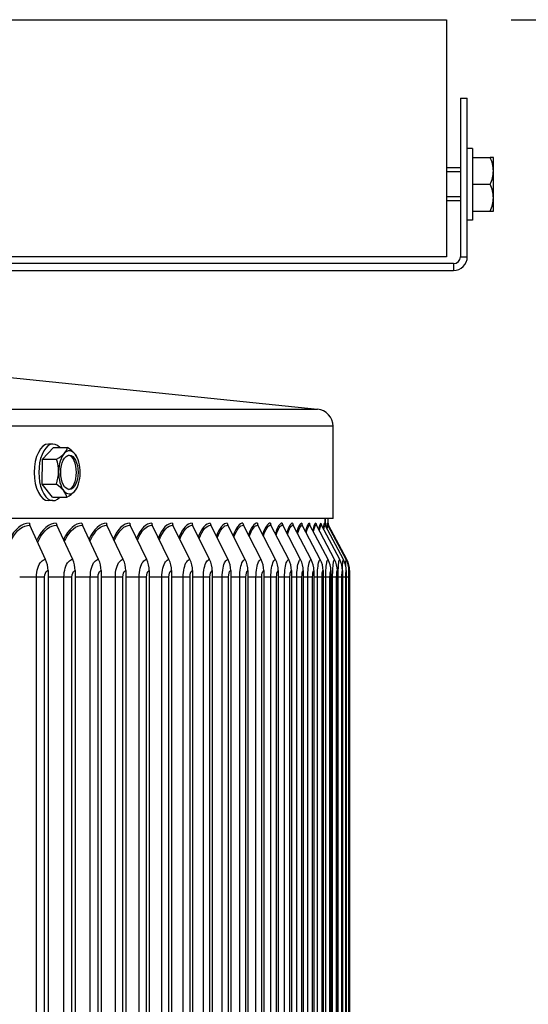
# Model space of a CAD drawing. Units: inches. Extents: x 2 to 86, y 1 to 67.
# Drawn here: x 74.7 to 77.6, y 53.3 to 59 of the extents above; entities that cross this region are included whole.
import ezdxf

# ---------------------------------------------------------------- set-up
doc = ezdxf.new("R2010")
doc.units = ezdxf.units.IN
doc.header["$LTSCALE"] = 4
doc.header["$MEASUREMENT"] = 0
doc.linetypes.add('DASHED', pattern=[0.2067, 0.1654, -0.0413])
for name, color, linetype in [('DIMENSIONS', 5, 'Continuous'), ('Hidden Narrow (ANSI)', 7, 'DASHED'), ('Visible (ANSI)', 7, 'Continuous'), ('Visible Narrow (ANSI)', 7, 'Continuous')]:
    doc.layers.add(name, color=color, linetype=linetype)
doc.styles.add('Arial', font='arial.ttf')
doc.dimstyles.new('Dimensions', dxfattribs={"dimtxt": 0.15625, "dimasz": 0.125, "dimexe": 0.0625, "dimexo": 0.125, "dimgap": 0.09, "dimtad": 0, "dimtih": 1, "dimtoh": 1, "dimzin": 0, "dimdsep": 46, "dimlunit": 5, "dimtxsty": 'Arial', "dimcen": 0, "dimadec": 0, "dimazin": 0, "dimtfac": 1, "dimtofl": 0, "dimtmove": 0, "dimatfit": 3, "dimfxl": 1, "dimfrac": 2, "dimtolj": 1, "dimtzin": 0, "dimarcsym": 0})

# ---------------------------------------------------------------- blocks, each defined once
blk = doc.blocks.new('*D12')
at = {"layer": 'Defpoints', "color": 0, "transparency": 16777216}
for p in [(77.1572, 58.9865), (79.8742, 58.9865), (76.0009, 42.4193)]:
    blk.add_point(p, dxfattribs=at)
at = {"layer": 'DIMENSIONS', "color": 0, "lineweight": -2, "transparency": 16777216}
for p, q in [((77.5322, 58.9865), (80.0617, 58.9865)), ((79.8742, 58.6115), (79.8742, 52.0007)), ((79.8742, 42.7943), (79.8742, 49.4051)), ((76.3759, 42.4193), (80.0617, 42.4193))]:
    blk.add_line(p, q, dxfattribs=at)
at = {"layer": 'DIMENSIONS', "color": 0, "transparency": 16777216}
for points in [[(79.8117, 58.6115), (79.9367, 58.6115), (79.8742, 58.9865)], [(79.8117, 42.7943), (79.9367, 42.7943), (79.8742, 42.4193)]]:
    blk.add_solid(points, dxfattribs=at)
at = {"layer": 'DIMENSIONS', "color": 0, "transparency": 16777216, "insert": (79.8742, 50.7029), "char_height": 0.46875, "attachment_point": 5, "style": 'Arial'}
blk.add_mtext('\\A1;Overall\\PHeight \\P16 1/2"', dxfattribs=at)

msp = doc.modelspace()

# ---------------------------------------------------------------- linework, layer by layer
at = {"layer": 'Hidden Narrow (ANSI)', "ltscale": 0.037994}
for p, q in [((77.23716, 58.10348), (77.15716, 58.10348)), ((77.15716, 57.96048), (77.23716, 57.96048))]:
    msp.add_line(p, q, dxfattribs=at)
at = {"layer": 'Visible (ANSI)'}
for p, q in [((50.84466, 58.98648), (77.15716, 58.98648)), ((77.15716, 58.98648), (77.15716, 57.61198)), ((77.23716, 58.53198), (77.23716, 57.61198)), ((77.23716, 58.53198), (77.27716, 58.53198)), ((77.27716, 57.61198), (77.27716, 58.53198)), ((77.30816, 58.23898), (77.27716, 58.23898)), ((77.30816, 58.23898), (77.30816, 57.82498)), ((77.30816, 58.18798), (77.40894, 58.18798)), ((77.42816, 58.18798), (77.40894, 58.18798)), ((77.42816, 58.10998), (77.42816, 58.18798)), ((77.23716, 58.12698), (77.15716, 58.12698)), ((77.42816, 57.95398), (77.42816, 58.10998)), ((77.30816, 58.03198), (77.40894, 58.03198)), ((77.42816, 57.87598), (77.42816, 57.95398)), ((77.23716, 57.93698), (77.15716, 57.93698)), ((77.30816, 57.87598), (77.40894, 57.87598)), ((77.40894, 57.87598), (77.42816, 57.87598)), ((77.30816, 57.82498), (77.27716, 57.82498)), ((77.15716, 57.61198), (65.00091, 57.61198)), ((77.19716, 57.57198), (65.00091, 57.57198)), ((72.88918, 57.53198), (77.19716, 57.53198)), ((74.1532, 56.96026), (76.40867, 56.7287)), ((76.49846, 56.09448), (76.49846, 56.62922)), ((74.87472, 56.52585), (74.84788, 56.52585)), ((74.81329, 56.4376), (74.87681, 56.50613)), ((74.87681, 56.50613), (74.95874, 56.50613)), ((74.81121, 56.29333), (74.81329, 56.4376)), ((74.81329, 56.4376), (74.89522, 56.4376)), ((74.81121, 56.29333), (74.89313, 56.29333)), ((74.87264, 56.21757), (74.81121, 56.29333)), ((74.87472, 56.19785), (74.84788, 56.19785)), ((74.87264, 56.21757), (74.95456, 56.21757)), ((76.49846, 56.09448), (51.50336, 56.09448)), ((76.45247, 56.05668), (76.45247, 56.09448)), ((76.45359, 56.09448), (76.45359, 56.05453)), ((76.46966, 56.0673), (76.46966, 56.09448)), ((74.8319, 55.85696), (74.74057, 56.05583)), ((74.98904, 55.85696), (74.89638, 56.05583)), ((75.13925, 55.85696), (75.04533, 56.05583)), ((75.28244, 55.85696), (75.18731, 56.05583)), ((75.41851, 55.85696), (75.32224, 56.05583)), ((75.54739, 55.85696), (75.45003, 56.05583)), ((75.66898, 55.85696), (75.5706, 56.05583)), ((75.78322, 55.85696), (75.68387, 56.05583)), ((75.89003, 55.85696), (75.78978, 56.05583)), ((75.98935, 55.85696), (75.88826, 56.05583)), ((76.0811, 55.85696), (75.97924, 56.05583)), ((76.16524, 55.85696), (76.06267, 56.05583)), ((76.24171, 55.85696), (76.13849, 56.05583)), ((76.31046, 55.85696), (76.20666, 56.05583)), ((76.37144, 55.85696), (76.26713, 56.05583)), ((76.42463, 55.85696), (76.31987, 56.05583)), ((76.46999, 55.85696), (76.36485, 56.05583)), ((76.50748, 55.85696), (76.40202, 56.05583)), ((76.53709, 55.85696), (76.43138, 56.05583)), ((76.55879, 55.85696), (76.4529, 56.05583)), ((76.57452, 55.85696), (76.4685, 56.05583)), ((76.57865, 55.85696), (76.4726, 56.05583)), ((74.84585, 55.79215), (74.84585, 49.84303)), ((75.00319, 55.79215), (75.00319, 49.84303)), ((75.1536, 55.79215), (75.1536, 49.84303)), ((75.29697, 55.79215), (75.29697, 49.84303)), ((75.43322, 55.79215), (75.43322, 49.84303)), ((75.56226, 55.79215), (75.56226, 49.84303)), ((75.68402, 55.79215), (75.68402, 49.84303)), ((75.7984, 55.79215), (75.7984, 49.84303)), ((75.90535, 55.79215), (75.90535, 49.84303)), ((76.00479, 55.79215), (76.00479, 49.84303)), ((76.09666, 55.79215), (76.09666, 49.84303)), ((76.18091, 55.79215), (76.18091, 49.84303)), ((76.25747, 55.79215), (76.25747, 49.84303)), ((76.32631, 55.79215), (76.32631, 49.84303)), ((76.38738, 55.79215), (76.38738, 49.84303)), ((76.44064, 55.79215), (76.44064, 49.84303)), ((76.48605, 55.79215), (76.48605, 49.84303)), ((76.52359, 55.79215), (76.52359, 49.84303)), ((76.55323, 55.79215), (76.55323, 49.84303)), ((76.57497, 55.79215), (76.57497, 49.84303)), ((76.59072, 55.79215), (76.59072, 49.84303)), ((76.59486, 55.79215), (76.59486, 49.84303))]:
    msp.add_line(p, q, dxfattribs=at)
for centre, radius, start, end in [((77.19716, 57.61198), 0.08, 270, 0), ((77.19716, 57.61198), 0.04, 270, 0), ((76.39846, 56.62922), 0.1, 0, 84.13813), ((74.81689, 56.36185), 0.21651, 19.47122, 23.26973), ((74.81689, 56.36185), 0.21651, 335.79535, 340.52878), ((76.49466, 56.06759), 0.025, 180, 208.07152)]:
    msp.add_arc(centre, radius, start, end, dxfattribs=at)
for centre, major_axis, ratio, start_param, end_param in [((77.20754, 58.10998), (0.22062, 0), 0.8660254, 0, 0.4205343), ((77.20754, 58.10998), (0.22062, 0), 0.8660254, 5.862651, 6.2831853), ((77.20754, 57.95398), (0.22062, 0), 0.8660254, 0, 0.4205343), ((77.20754, 57.95398), (0.22062, 0), 0.8660254, 5.862651, 6.2831853), ((74.84788, 56.36185), (0, -0.164), 0.5, 3.1415927, 6.2831853), ((74.87472, 56.36185), (0, -0.164), 0.5, 2.6461087, 6.7786692), ((74.78722, 56.47187), (0.17068, 0.04603), 0.4111336, 5.2820803, 5.7026147), ((74.96999, 56.36185), (0, -0.125), 0.5, 3.6362569, 4.6834545), ((74.78722, 56.47187), (0.17068, 0.04603), 0.4111336, 5.7026147, 6.123149), ((74.96999, 56.36185), (0, 0.125), 0.5, 5.730652, 6.7778496), ((74.8497, 56.46825), (0.16893, -0.05208), 0.4545293, 0.5959995, 1.0165338), ((74.96046, 56.36185), (0, -0.1), 0.5, 0.0954075, 3.0461852), ((74.8497, 56.46825), (0.16893, -0.05208), 0.4545293, 0.3691553, 0.5959995), ((74.96999, 56.36185), (0, 0.125), 0.5, 4.6834545, 5.730652), ((74.75442, 56.36547), (0.01022, 0.17648), 0.8656629, 4.7624562, 5.1829905), ((74.75442, 56.36547), (0.01022, 0.17648), 0.8656629, 4.3419218, 4.7624562), ((74.96999, 56.36185), (0, -0.125), 0.5, 4.6834545, 5.730652), ((74.96999, 56.36185), (0, 0.125), 0.5, 3.6362569, 4.6834545), ((74.78409, 56.25545), (-0.16893, 0.05208), 0.4545293, 3.7375922, 4.1581265), ((74.78409, 56.25545), (0.16893, -0.05208), 0.4545293, 0.1754652, 0.5959995), ((74.96999, 56.36185), (0, -0.125), 0.5, 5.730652, 6.7778496), ((74.84656, 56.25183), (-0.17068, -0.04603), 0.4111336, 2.1404877, 2.561022), ((74.84656, 56.25183), (0.17068, 0.04603), 0.4111336, 5.7026147, 5.9586004), ((74.75957, 56.06759), (0, 0.025), 0.8611231, 1.5707963, 2.0607367), ((74.91566, 56.06759), (0, 0.025), 0.8736166, 1.5707963, 2.0607367), ((75.06486, 56.06759), (0, 0.025), 0.8855592, 1.5707963, 2.0607367), ((75.2071, 56.06759), (0, 0.025), 0.8969435, 1.5707963, 2.0607367), ((75.34226, 56.06759), (0, 0.025), 0.9077622, 1.5707963, 2.0607367), ((75.47028, 56.06759), (0, 0.025), 0.9180086, 1.5707963, 2.0607367), ((75.59106, 56.06759), (0, 0.025), 0.9276761, 1.5707963, 2.0607367), ((75.70454, 56.06759), (0, 0.025), 0.9367587, 1.5707963, 2.0607367), ((75.81063, 56.06759), (0, 0.025), 0.9452507, 1.5707963, 2.0607367), ((75.90928, 56.06759), (0, 0.025), 0.9531466, 1.5707963, 2.0607367), ((76.00043, 56.06759), (0, 0.025), 0.9604416, 1.5707963, 2.0607367), ((76.084, 56.06759), (0, 0.025), 0.967131, 1.5707963, 2.0607367), ((76.15996, 56.06759), (0, 0.025), 0.9732106, 1.5707963, 2.0607367), ((76.22825, 56.06759), (0, 0.025), 0.9786766, 1.5707963, 2.0607367), ((76.28883, 56.06759), (0, 0.025), 0.9835254, 1.5707963, 2.0607367), ((76.34166, 56.06759), (0, 0.025), 0.9877542, 1.5707963, 2.0607367), ((76.38671, 56.06759), (0, 0.025), 0.9913601, 1.5707963, 2.0607367), ((76.42396, 56.06759), (0, 0.025), 0.994341, 1.5707963, 2.0607367), ((76.45337, 56.06759), (0, 0.025), 0.9966949, 1.5707963, 2.0607367), ((76.47492, 56.06759), (0, 0.025), 0.9984204, 1.5707963, 2.0607367), ((76.49055, 56.06759), (0, 0.025), 0.9996712, 1.5707963, 2.0607367), ((74.72725, 55.79215), (0, 0.13773), 0.8611231, 4.712389, 5.2023293), ((74.88287, 55.79215), (0, 0.13773), 0.8736166, 4.712389, 5.2023293), ((75.03163, 55.79215), (0, 0.13773), 0.8855592, 4.712389, 5.2023293), ((75.17344, 55.79215), (0, 0.13773), 0.8969435, 4.712389, 5.2023293), ((75.3082, 55.79215), (0, 0.13773), 0.9077622, 4.712389, 5.2023293), ((75.43583, 55.79215), (0, 0.13773), 0.9180086, 4.712389, 5.2023293), ((75.55625, 55.79215), (0, 0.13773), 0.9276761, 4.712389, 5.2023293), ((75.66938, 55.79215), (0, 0.13773), 0.9367587, 4.712389, 5.2023293), ((75.77516, 55.79215), (0, 0.13773), 0.9452507, 4.712389, 5.2023293), ((75.87352, 55.79215), (0, 0.13773), 0.9531466, 4.712389, 5.2023293), ((75.96438, 55.79215), (0, 0.13773), 0.9604416, 4.712389, 5.2023293), ((76.04771, 55.79215), (0, 0.13773), 0.967131, 4.712389, 5.2023293), ((76.12344, 55.79215), (0, 0.13773), 0.9732106, 4.712389, 5.2023293), ((76.19152, 55.79215), (0, 0.13773), 0.9786766, 4.712389, 5.2023293), ((76.25192, 55.79215), (0, 0.13773), 0.9835254, 4.712389, 5.2023293), ((76.30459, 55.79215), (0, 0.13773), 0.9877542, 4.712389, 5.2023293), ((76.34951, 55.79215), (0, 0.13773), 0.9913601, 4.712389, 5.2023293), ((76.38664, 55.79215), (0, 0.13773), 0.994341, 4.712389, 5.2023293), ((76.41596, 55.79215), (0, 0.13773), 0.9966949, 4.712389, 5.2023293), ((76.43746, 55.79215), (0, 0.13773), 0.9984204, 4.712389, 5.2023293), ((76.45304, 55.79215), (0, 0.13773), 0.9996712, 4.712389, 5.2023293), ((76.45713, 55.79215), (0, 0.13773), 0.9999999, 4.712389, 5.2023293)]:
    msp.add_ellipse(centre, major_axis=major_axis, ratio=ratio, start_param=start_param, end_param=end_param, dxfattribs=at)
msp.add_ellipse((74.96999, 56.36185), major_axis=(0, -0.1), ratio=0.5, dxfattribs=at)
at = {"layer": 'Visible Narrow (ANSI)'}
for p, q in [((77.23716, 57.61198), (77.27716, 57.61198)), ((77.19716, 57.57198), (77.19716, 57.53198)), ((65.00091, 56.7287), (76.40867, 56.7287)), ((76.49846, 56.62922), (65.00091, 56.62922)), ((74.77897, 55.75459), (74.68167, 55.75459)), ((74.82649, 55.75459), (74.77897, 55.75459)), ((74.77897, 49.88059), (74.77897, 55.75459)), ((74.82649, 49.88059), (74.82649, 55.75459)), ((74.93836, 55.75459), (74.84585, 55.75459)), ((74.98466, 55.75459), (74.93836, 55.75459)), ((74.93836, 49.88059), (74.93836, 55.75459)), ((74.98466, 49.88059), (74.98466, 55.75459)), ((75.09085, 55.75459), (75.00319, 55.75459)), ((75.1359, 55.75459), (75.09085, 55.75459)), ((75.09085, 49.88059), (75.09085, 55.75459)), ((75.1359, 49.88059), (75.1359, 55.75459)), ((75.23635, 55.75459), (75.1536, 55.75459)), ((75.28013, 55.75459), (75.23635, 55.75459)), ((75.23635, 49.88059), (75.23635, 55.75459)), ((75.28013, 49.88059), (75.28013, 55.75459)), ((75.37476, 55.75459), (75.29697, 55.75459)), ((75.41724, 55.75459), (75.37476, 55.75459)), ((75.37476, 49.88059), (75.37476, 55.75459)), ((75.41724, 49.88059), (75.41724, 55.75459)), ((75.506, 55.75459), (75.43322, 55.75459)), ((75.54715, 55.75459), (75.506, 55.75459)), ((75.506, 49.88059), (75.506, 55.75459)), ((75.54715, 49.88059), (75.54715, 55.75459)), ((75.62999, 55.75459), (75.56226, 55.75459)), ((75.66978, 55.75459), (75.62999, 55.75459)), ((75.62999, 49.88059), (75.62999, 55.75459)), ((75.66978, 49.88059), (75.66978, 55.75459)), ((75.74664, 55.75459), (75.68402, 55.75459)), ((75.78506, 55.75459), (75.74664, 55.75459)), ((75.74664, 49.88059), (75.74664, 55.75459)), ((75.78506, 49.88059), (75.78506, 55.75459)), ((75.85589, 55.75459), (75.7984, 55.75459)), ((75.8929, 55.75459), (75.85589, 55.75459)), ((75.85589, 49.88059), (75.85589, 55.75459)), ((75.8929, 49.88059), (75.8929, 55.75459)), ((75.95767, 55.75459), (75.90535, 55.75459)), ((75.99325, 55.75459), (75.95767, 55.75459)), ((75.95767, 49.88059), (75.95767, 55.75459)), ((75.99325, 49.88059), (75.99325, 55.75459)), ((76.0519, 55.75459), (76.00479, 55.75459)), ((76.08603, 55.75459), (76.0519, 55.75459)), ((76.0519, 49.88059), (76.0519, 55.75459)), ((76.08603, 49.88059), (76.08603, 55.75459)), ((76.13854, 55.75459), (76.09666, 55.75459)), ((76.1712, 55.75459), (76.13854, 55.75459)), ((76.13854, 49.88059), (76.13854, 55.75459)), ((76.1712, 49.88059), (76.1712, 55.75459)), ((76.21752, 55.75459), (76.18091, 55.75459)), ((76.24869, 55.75459), (76.21752, 55.75459)), ((76.21752, 49.88059), (76.21752, 55.75459)), ((76.24869, 49.88059), (76.24869, 55.75459)), ((76.2888, 55.75459), (76.25747, 55.75459)), ((76.31846, 55.75459), (76.2888, 55.75459)), ((76.2888, 49.88059), (76.2888, 55.75459)), ((76.31846, 49.88059), (76.31846, 55.75459)), ((76.35234, 55.75459), (76.32631, 55.75459)), ((76.38046, 55.75459), (76.35234, 55.75459)), ((76.35234, 49.88059), (76.35234, 55.75459)), ((76.38046, 49.88059), (76.38046, 55.75459)), ((76.40808, 55.75459), (76.38738, 55.75459)), ((76.43465, 55.75459), (76.40808, 55.75459)), ((76.40808, 49.88059), (76.40808, 55.75459)), ((76.43465, 49.88059), (76.43465, 55.75459)), ((76.45601, 55.75459), (76.44064, 55.75459)), ((76.48101, 55.75459), (76.45601, 55.75459)), ((76.45601, 49.88059), (76.45601, 55.75459)), ((76.48101, 49.88059), (76.48101, 55.75459)), ((76.49607, 55.75459), (76.48605, 55.75459)), ((76.5195, 55.75459), (76.49607, 55.75459)), ((76.49607, 49.88059), (76.49607, 55.75459)), ((76.5195, 49.88059), (76.5195, 55.75459)), ((76.52826, 55.75459), (76.52359, 55.75459)), ((76.55009, 55.75459), (76.52826, 55.75459)), ((76.52826, 49.88059), (76.52826, 55.75459)), ((76.55009, 49.88059), (76.55009, 55.75459)), ((76.57277, 55.75459), (76.55323, 55.75459)), ((76.57277, 49.88059), (76.57277, 55.75459)), ((76.58969, 55.75459), (76.57496, 55.75459)), ((76.58969, 49.88059), (76.58969, 55.75459)), ((76.59478, 55.75459), (76.5907, 55.75459)), ((76.59478, 49.88059), (76.59478, 55.75459))]:
    msp.add_line(p, q, dxfattribs=at)
for points, knots in [([(74.73804, 56.06759), (74.69537, 56.06759), (74.65214, 56.03221), (74.62162, 55.97187), (74.62062, 55.9699), (74.61964, 55.9679), (74.61867, 55.96588)], [-1.57079633, -1.57079633, -1.57079633, -1.57079633, -0.76726993, -0.76726993, -0.76726993, -0.74102681, -0.74102681, -0.74102681, -0.74102681]), ([(74.89382, 56.06759), (74.85297, 56.06759), (74.81155, 56.03221), (74.78228, 55.97187), (74.78174, 55.97076), (74.78121, 55.96963), (74.78067, 55.9685)], [-1.57079633, -1.57079633, -1.57079633, -1.57079633, -0.76726993, -0.76726993, -0.76726993, -0.75244083, -0.75244083, -0.75244083, -0.75244083]), ([(75.04273, 56.06759), (75.00374, 56.06759), (74.96414, 56.03221), (74.93615, 55.97187), (74.93604, 55.97164), (74.93593, 55.97141), (74.93583, 55.97117)], [-1.57079633, -1.57079633, -1.57079633, -1.57079633, -0.76726993, -0.76726993, -0.76726993, -0.7641835, -0.7641835, -0.7641835, -0.7641835]), ([(74.62398, 55.95417), (74.62702, 55.96077), (74.63022, 55.96711), (74.63356, 55.97317), (74.6625, 56.0256), (74.70178, 56.05583), (74.74057, 56.05583)], [2.29507356, 2.29507356, 2.29507356, 2.29507356, 2.38268567, 2.38268567, 2.38268567, 3.14159265, 3.14159265, 3.14159265, 3.14159265]), ([(74.78596, 55.95701), (74.78849, 55.9626), (74.79113, 55.96799), (74.79387, 55.97317), (74.82162, 56.0256), (74.85925, 56.05583), (74.89638, 56.05583)], [2.30772724, 2.30772724, 2.30772724, 2.30772724, 2.38268567, 2.38268567, 2.38268567, 3.14159265, 3.14159265, 3.14159265, 3.14159265]), ([(74.94109, 55.9599), (74.94312, 55.96446), (74.94522, 55.96889), (74.94738, 55.97317), (74.97391, 56.0256), (75.00988, 56.05583), (75.04533, 56.05583)], [2.32073013, 2.32073013, 2.32073013, 2.32073013, 2.38268567, 2.38268567, 2.38268567, 3.14159265, 3.14159265, 3.14159265, 3.14159265]), ([(75.08925, 55.96284), (75.09079, 55.96637), (75.09237, 55.96981), (75.09399, 55.97317), (75.11929, 56.0256), (75.15357, 56.05583), (75.18731, 56.05583)], [2.33413235, 2.33413235, 2.33413235, 2.33413235, 2.38268567, 2.38268567, 2.38268567, 3.14159265, 3.14159265, 3.14159265, 3.14159265]), ([(75.23036, 55.96584), (75.23142, 55.96833), (75.2325, 55.97077), (75.2336, 55.97317), (75.25766, 56.0256), (75.29023, 56.05583), (75.32224, 56.05583)], [2.34799047, 2.34799047, 2.34799047, 2.34799047, 2.38268567, 2.38268567, 2.38268567, 3.14159265, 3.14159265, 3.14159265, 3.14159265]), ([(75.36432, 55.96891), (75.36492, 55.97034), (75.36552, 55.97176), (75.36613, 55.97317), (75.38893, 56.0256), (75.41977, 56.05583), (75.45003, 56.05583)], [2.36236902, 2.36236902, 2.36236902, 2.36236902, 2.38268567, 2.38268567, 2.38268567, 3.14159265, 3.14159265, 3.14159265, 3.14159265]), ([(75.49104, 55.97206), (75.49119, 55.97243), (75.49134, 55.9728), (75.4915, 55.97317), (75.51302, 56.0256), (75.54211, 56.05583), (75.5706, 56.05583)], [2.37734237, 2.37734237, 2.37734237, 2.37734237, 2.38268567, 2.38268567, 2.38268567, 3.14159265, 3.14159265, 3.14159265, 3.14159265]), ([(74.77897, 55.75459), (74.77897, 55.79084), (74.78986, 55.82637), (74.80622, 55.84401), (74.81406, 55.85246), (74.82299, 55.85696), (74.8319, 55.85696)], [1.5707963, 1.5707963, 1.5707963, 1.5707963, 2.6331485, 2.6331485, 2.6331485, 3.1415927, 3.1415927, 3.1415927, 3.1415927]), ([(74.93836, 55.75459), (74.93836, 55.79084), (74.94879, 55.82637), (74.96446, 55.84401), (74.97196, 55.85246), (74.98051, 55.85696), (74.98904, 55.85696)], [1.5707963, 1.5707963, 1.5707963, 1.5707963, 2.6331485, 2.6331485, 2.6331485, 3.1415927, 3.1415927, 3.1415927, 3.1415927]), ([(75.09085, 55.75459), (75.09085, 55.79084), (75.10081, 55.82637), (75.11578, 55.84401), (75.12295, 55.85246), (75.13111, 55.85696), (75.13925, 55.85696)], [1.5707963, 1.5707963, 1.5707963, 1.5707963, 2.6331485, 2.6331485, 2.6331485, 3.1415927, 3.1415927, 3.1415927, 3.1415927]), ([(75.23635, 55.75459), (75.23635, 55.79084), (75.24584, 55.82637), (75.2601, 55.84401), (75.26692, 55.85246), (75.27469, 55.85696), (75.28244, 55.85696)], [1.5707963, 1.5707963, 1.5707963, 1.5707963, 2.6331485, 2.6331485, 2.6331485, 3.1415927, 3.1415927, 3.1415927, 3.1415927]), ([(75.37476, 55.75459), (75.37476, 55.79084), (75.38378, 55.82637), (75.39731, 55.84401), (75.40379, 55.85246), (75.41116, 55.85696), (75.41851, 55.85696)], [1.5707963, 1.5707963, 1.5707963, 1.5707963, 2.6331485, 2.6331485, 2.6331485, 3.1415927, 3.1415927, 3.1415927, 3.1415927]), ([(75.506, 55.75459), (75.506, 55.79084), (75.51454, 55.82637), (75.52734, 55.84401), (75.53346, 55.85246), (75.54044, 55.85696), (75.54739, 55.85696)], [1.5707963, 1.5707963, 1.5707963, 1.5707963, 2.6331485, 2.6331485, 2.6331485, 3.1415927, 3.1415927, 3.1415927, 3.1415927]), ([(75.62999, 55.75459), (75.62999, 55.79084), (75.63804, 55.82637), (75.6501, 55.84401), (75.65587, 55.85246), (75.66244, 55.85696), (75.66898, 55.85696)], [1.5707963, 1.5707963, 1.5707963, 1.5707963, 2.6331485, 2.6331485, 2.6331485, 3.1415927, 3.1415927, 3.1415927, 3.1415927]), ([(75.74664, 55.75459), (75.74664, 55.79084), (75.7542, 55.82637), (75.76552, 55.84401), (75.77093, 55.85246), (75.77709, 55.85696), (75.78322, 55.85696)], [1.5707963, 1.5707963, 1.5707963, 1.5707963, 2.6331485, 2.6331485, 2.6331485, 3.1415927, 3.1415927, 3.1415927, 3.1415927]), ([(75.85589, 55.75459), (75.85589, 55.79084), (75.86296, 55.82637), (75.87351, 55.84401), (75.87857, 55.85246), (75.88432, 55.85696), (75.89003, 55.85696)], [1.5707963, 1.5707963, 1.5707963, 1.5707963, 2.6331485, 2.6331485, 2.6331485, 3.1415927, 3.1415927, 3.1415927, 3.1415927]), ([(75.95767, 55.75459), (75.95767, 55.79084), (75.96423, 55.82637), (75.97403, 55.84401), (75.97871, 55.85246), (75.98405, 55.85696), (75.98935, 55.85696)], [1.5707963, 1.5707963, 1.5707963, 1.5707963, 2.6331485, 2.6331485, 2.6331485, 3.1415927, 3.1415927, 3.1415927, 3.1415927]), ([(76.0519, 55.75459), (76.0519, 55.79084), (76.05796, 55.82637), (76.06699, 55.84401), (76.07131, 55.85246), (76.07622, 55.85696), (76.0811, 55.85696)], [1.5707963, 1.5707963, 1.5707963, 1.5707963, 2.6331485, 2.6331485, 2.6331485, 3.1415927, 3.1415927, 3.1415927, 3.1415927]), ([(76.13854, 55.75459), (76.13854, 55.79084), (76.14409, 55.82637), (76.15234, 55.84401), (76.15629, 55.85246), (76.16078, 55.85696), (76.16524, 55.85696)], [1.5707963, 1.5707963, 1.5707963, 1.5707963, 2.6331485, 2.6331485, 2.6331485, 3.1415927, 3.1415927, 3.1415927, 3.1415927]), ([(76.21752, 55.75459), (76.21752, 55.79084), (76.22256, 55.82637), (76.23004, 55.84401), (76.23362, 55.85246), (76.23768, 55.85696), (76.24171, 55.85696)], [1.5707963, 1.5707963, 1.5707963, 1.5707963, 2.6331485, 2.6331485, 2.6331485, 3.1415927, 3.1415927, 3.1415927, 3.1415927]), ([(76.2888, 55.75459), (76.2888, 55.79084), (76.29333, 55.82637), (76.30002, 55.84401), (76.30322, 55.85246), (76.30686, 55.85696), (76.31046, 55.85696)], [1.5707963, 1.5707963, 1.5707963, 1.5707963, 2.6331485, 2.6331485, 2.6331485, 3.1415927, 3.1415927, 3.1415927, 3.1415927]), ([(76.35234, 55.75459), (76.35234, 55.79084), (76.35634, 55.82637), (76.36225, 55.84401), (76.36507, 55.85246), (76.36828, 55.85696), (76.37144, 55.85696)], [1.5707963, 1.5707963, 1.5707963, 1.5707963, 2.6331485, 2.6331485, 2.6331485, 3.1415927, 3.1415927, 3.1415927, 3.1415927]), ([(76.40808, 55.75459), (76.40808, 55.79084), (76.41156, 55.82637), (76.41668, 55.84401), (76.41913, 55.85246), (76.4219, 55.85696), (76.42463, 55.85696)], [1.5707963, 1.5707963, 1.5707963, 1.5707963, 2.6331485, 2.6331485, 2.6331485, 3.1415927, 3.1415927, 3.1415927, 3.1415927]), ([(76.45601, 55.75459), (76.45601, 55.79084), (76.45896, 55.82637), (76.46329, 55.84401), (76.46535, 55.85246), (76.46769, 55.85696), (76.46999, 55.85696)], [1.5707963, 1.5707963, 1.5707963, 1.5707963, 2.6331485, 2.6331485, 2.6331485, 3.1415927, 3.1415927, 3.1415927, 3.1415927]), ([(76.49607, 55.75459), (76.49607, 55.79084), (76.49851, 55.82637), (76.50203, 55.84401), (76.50372, 55.85246), (76.50562, 55.85696), (76.50748, 55.85696)], [1.5707963, 1.5707963, 1.5707963, 1.5707963, 2.6331485, 2.6331485, 2.6331485, 3.1415927, 3.1415927, 3.1415927, 3.1415927]), ([(76.52826, 55.75459), (76.52826, 55.79084), (76.53017, 55.82637), (76.5329, 55.84401), (76.5342, 55.85246), (76.53566, 55.85696), (76.53709, 55.85696)], [1.5707963, 1.5707963, 1.5707963, 1.5707963, 2.6331485, 2.6331485, 2.6331485, 3.1415927, 3.1415927, 3.1415927, 3.1415927]), ([(76.55317, 55.79684), (76.55375, 55.81651), (76.55471, 55.83346), (76.55586, 55.84401), (76.55678, 55.85246), (76.5578, 55.85696), (76.55879, 55.85696)], [1.9977564, 1.9977564, 1.9977564, 1.9977564, 2.6331485, 2.6331485, 2.6331485, 3.1415927, 3.1415927, 3.1415927, 3.1415927]), ([(76.57223, 55.81939), (76.57249, 55.82933), (76.5728, 55.83778), (76.57313, 55.84401), (76.57358, 55.85246), (76.57407, 55.85696), (76.57452, 55.85696)], [2.25809386, 2.25809386, 2.25809386, 2.25809386, 2.63314849, 2.63314849, 2.63314849, 3.14159265, 3.14159265, 3.14159265, 3.14159265]), ([(74.82649, 55.75459), (74.82649, 55.77168), (74.83329, 55.78786), (74.8419, 55.79136), (74.8432, 55.79189), (74.84452, 55.79215), (74.84585, 55.79215)], [1.5707963, 1.5707963, 1.5707963, 1.5707963, 2.9355882, 2.9355882, 2.9355882, 3.1415927, 3.1415927, 3.1415927, 3.1415927]), ([(74.98466, 55.75459), (74.98466, 55.77168), (74.99117, 55.78786), (74.99941, 55.79136), (75.00065, 55.79189), (75.00192, 55.79215), (75.00319, 55.79215)], [1.5707963, 1.5707963, 1.5707963, 1.5707963, 2.9355882, 2.9355882, 2.9355882, 3.1415927, 3.1415927, 3.1415927, 3.1415927]), ([(75.1359, 55.75459), (75.1359, 55.77168), (75.14212, 55.78786), (75.14999, 55.79136), (75.15117, 55.79189), (75.15239, 55.79215), (75.1536, 55.79215)], [1.5707963, 1.5707963, 1.5707963, 1.5707963, 2.9355882, 2.9355882, 2.9355882, 3.1415927, 3.1415927, 3.1415927, 3.1415927]), ([(75.28013, 55.75459), (75.28013, 55.77168), (75.28605, 55.78786), (75.29353, 55.79136), (75.29466, 55.79189), (75.29582, 55.79215), (75.29697, 55.79215)], [1.5707963, 1.5707963, 1.5707963, 1.5707963, 2.9355882, 2.9355882, 2.9355882, 3.1415927, 3.1415927, 3.1415927, 3.1415927]), ([(75.41724, 55.75459), (75.41724, 55.77168), (75.42286, 55.78786), (75.42996, 55.79136), (75.43103, 55.79189), (75.43213, 55.79215), (75.43322, 55.79215)], [1.5707963, 1.5707963, 1.5707963, 1.5707963, 2.9355882, 2.9355882, 2.9355882, 3.1415927, 3.1415927, 3.1415927, 3.1415927]), ([(75.54715, 55.75459), (75.54715, 55.77168), (75.55246, 55.78786), (75.55918, 55.79136), (75.56019, 55.79189), (75.56123, 55.79215), (75.56226, 55.79215)], [1.5707963, 1.5707963, 1.5707963, 1.5707963, 2.9355882, 2.9355882, 2.9355882, 3.1415927, 3.1415927, 3.1415927, 3.1415927]), ([(75.66978, 55.75459), (75.66978, 55.77168), (75.67479, 55.78786), (75.68111, 55.79136), (75.68207, 55.79189), (75.68304, 55.79215), (75.68402, 55.79215)], [1.5707963, 1.5707963, 1.5707963, 1.5707963, 2.9355882, 2.9355882, 2.9355882, 3.1415927, 3.1415927, 3.1415927, 3.1415927]), ([(75.78506, 55.75459), (75.78506, 55.77168), (75.78975, 55.78786), (75.79568, 55.79136), (75.79657, 55.79189), (75.79749, 55.79215), (75.7984, 55.79215)], [1.5707963, 1.5707963, 1.5707963, 1.5707963, 2.9355882, 2.9355882, 2.9355882, 3.1415927, 3.1415927, 3.1415927, 3.1415927]), ([(75.8929, 55.75459), (75.8929, 55.77168), (75.89728, 55.78786), (75.90281, 55.79136), (75.90365, 55.79189), (75.9045, 55.79215), (75.90535, 55.79215)], [1.5707963, 1.5707963, 1.5707963, 1.5707963, 2.9355882, 2.9355882, 2.9355882, 3.1415927, 3.1415927, 3.1415927, 3.1415927]), ([(75.99325, 55.75459), (75.99325, 55.77168), (75.99731, 55.78786), (76.00244, 55.79136), (76.00321, 55.79189), (76.004, 55.79215), (76.00479, 55.79215)], [1.5707963, 1.5707963, 1.5707963, 1.5707963, 2.9355882, 2.9355882, 2.9355882, 3.1415927, 3.1415927, 3.1415927, 3.1415927]), ([(76.08603, 55.75459), (76.08603, 55.77168), (76.08978, 55.78786), (76.0945, 55.79136), (76.09521, 55.79189), (76.09594, 55.79215), (76.09666, 55.79215)], [1.5707963, 1.5707963, 1.5707963, 1.5707963, 2.9355882, 2.9355882, 2.9355882, 3.1415927, 3.1415927, 3.1415927, 3.1415927]), ([(76.1712, 55.75459), (76.1712, 55.77168), (76.17462, 55.78786), (76.17893, 55.79136), (76.17958, 55.79189), (76.18025, 55.79215), (76.18091, 55.79215)], [1.5707963, 1.5707963, 1.5707963, 1.5707963, 2.9355882, 2.9355882, 2.9355882, 3.1415927, 3.1415927, 3.1415927, 3.1415927]), ([(76.24869, 55.75459), (76.24869, 55.77168), (76.25179, 55.78786), (76.25569, 55.79136), (76.25627, 55.79189), (76.25687, 55.79215), (76.25747, 55.79215)], [1.5707963, 1.5707963, 1.5707963, 1.5707963, 2.9355882, 2.9355882, 2.9355882, 3.1415927, 3.1415927, 3.1415927, 3.1415927]), ([(76.31846, 55.75459), (76.31846, 55.77168), (76.32123, 55.78786), (76.32471, 55.79136), (76.32524, 55.79189), (76.32578, 55.79215), (76.32631, 55.79215)], [1.5707963, 1.5707963, 1.5707963, 1.5707963, 2.9355882, 2.9355882, 2.9355882, 3.1415927, 3.1415927, 3.1415927, 3.1415927]), ([(76.38046, 55.75459), (76.38046, 55.77168), (76.3829, 55.78786), (76.38597, 55.79136), (76.38644, 55.79189), (76.38691, 55.79215), (76.38738, 55.79215)], [1.5707963, 1.5707963, 1.5707963, 1.5707963, 2.9355882, 2.9355882, 2.9355882, 3.1415927, 3.1415927, 3.1415927, 3.1415927]), ([(76.43465, 55.75459), (76.43465, 55.77168), (76.43677, 55.78786), (76.43942, 55.79136), (76.43982, 55.79189), (76.44023, 55.79215), (76.44064, 55.79215)], [1.5707963, 1.5707963, 1.5707963, 1.5707963, 2.9355882, 2.9355882, 2.9355882, 3.1415927, 3.1415927, 3.1415927, 3.1415927]), ([(76.48101, 55.75459), (76.48101, 55.77168), (76.4828, 55.78786), (76.48503, 55.79136), (76.48536, 55.79189), (76.48571, 55.79215), (76.48605, 55.79215)], [1.5707963, 1.5707963, 1.5707963, 1.5707963, 2.9355882, 2.9355882, 2.9355882, 3.1415927, 3.1415927, 3.1415927, 3.1415927]), ([(76.5195, 55.75459), (76.5195, 55.77168), (76.52095, 55.78786), (76.52276, 55.79136), (76.52303, 55.79189), (76.52331, 55.79215), (76.52359, 55.79215)], [1.5707963, 1.5707963, 1.5707963, 1.5707963, 2.9355882, 2.9355882, 2.9355882, 3.1415927, 3.1415927, 3.1415927, 3.1415927]), ([(76.55009, 55.75459), (76.55009, 55.77168), (76.55122, 55.78786), (76.5526, 55.79136), (76.55281, 55.79189), (76.55302, 55.79215), (76.55323, 55.79215)], [1.5707963, 1.5707963, 1.5707963, 1.5707963, 2.9355882, 2.9355882, 2.9355882, 3.1415927, 3.1415927, 3.1415927, 3.1415927]), ([(76.57277, 55.75459), (76.57277, 55.77168), (76.57357, 55.78786), (76.57453, 55.79136), (76.57467, 55.79189), (76.57482, 55.79215), (76.57497, 55.79215)], [1.5707963, 1.5707963, 1.5707963, 1.5707963, 2.9355882, 2.9355882, 2.9355882, 3.1415927, 3.1415927, 3.1415927, 3.1415927]), ([(76.58969, 55.75459), (76.58969, 55.77168), (76.59007, 55.78786), (76.59052, 55.79136), (76.59058, 55.79189), (76.59065, 55.79215), (76.59072, 55.79215)], [1.5707963, 1.5707963, 1.5707963, 1.5707963, 2.9355882, 2.9355882, 2.9355882, 3.1415927, 3.1415927, 3.1415927, 3.1415927]), ([(76.59478, 55.75459), (76.59478, 55.77168), (76.59483, 55.78786), (76.59485, 55.79136), (76.59485, 55.79189), (76.59486, 55.79215), (76.59486, 55.79215)], [1.5707963, 1.5707963, 1.5707963, 1.5707963, 2.9355882, 2.9355882, 2.9355882, 3.1415927, 3.1415927, 3.1415927, 3.1415927])]:
    msp.add_open_spline(points, degree=3, knots=knots, dxfattribs=at)
for points in [[(75.18467, 56.06759), (75.14798, 56.06759), (75.11067, 56.033), (75.08403, 55.97389)], [(75.31957, 56.06759), (75.28531, 56.06759), (75.25042, 56.03409), (75.22517, 55.97667)], [(75.44733, 56.06759), (75.41548, 56.06759), (75.38301, 56.03519), (75.35918, 55.97952)], [(75.56787, 56.06759), (75.53841, 56.06759), (75.50833, 56.03633), (75.48595, 55.98245)], [(75.68112, 56.06759), (75.65403, 56.06759), (75.62631, 56.03749), (75.6054, 55.98546)], [(75.787, 56.06759), (75.76225, 56.06759), (75.73688, 56.03869), (75.71746, 55.98857)], [(75.88546, 56.06759), (75.863, 56.06759), (75.83995, 56.03993), (75.82204, 55.9918)], [(75.97642, 56.06759), (75.95623, 56.06759), (75.93546, 56.04121), (75.91907, 55.99516)], [(76.05982, 56.06759), (76.04187, 56.06759), (76.02334, 56.04255), (76.00848, 55.99866)], [(76.13563, 56.06759), (76.11985, 56.06759), (76.10352, 56.04394), (76.09021, 56.00234)], [(76.20378, 56.06759), (76.19013, 56.06759), (76.17595, 56.04541), (76.16418, 56.00621)], [(76.26424, 56.06759), (76.25265, 56.06759), (76.24056, 56.04695), (76.23034, 56.01031)], [(76.31697, 56.06759), (76.30737, 56.06759), (76.2973, 56.04859), (76.28862, 56.01469)], [(76.36193, 56.06759), (76.35424, 56.06759), (76.34612, 56.05034), (76.33895, 56.01939)], [(76.3991, 56.06759), (76.39322, 56.06759), (76.38695, 56.05223), (76.38128, 56.02449)], [(76.42845, 56.06759), (76.42427, 56.06759), (76.41973, 56.05429), (76.41552, 56.03008)], [(76.44996, 56.06759), (76.44733, 56.06759), (76.4444, 56.05657), (76.44157, 56.03632)], [(76.46155, 56.03931), (76.463, 56.05767), (76.46442, 56.06759), (76.46556, 56.06759)], [(76.46966, 56.06759), (76.46964, 56.06759), (76.46949, 56.06293), (76.46926, 56.05409)], [(75.61044, 55.97529), (75.63059, 56.02642), (75.65753, 56.05583), (75.68387, 56.05583)], [(75.72244, 55.97863), (75.74115, 56.0277), (75.76576, 56.05583), (75.78978, 56.05583)], [(75.82696, 55.98208), (75.8442, 56.02901), (75.86652, 56.05583), (75.88826, 56.05583)], [(75.92392, 55.98566), (75.93968, 56.03038), (75.95974, 56.05583), (75.97924, 56.05583)], [(76.01325, 55.9894), (76.02752, 56.03179), (76.04536, 56.05583), (76.06267, 56.05583)], [(76.09489, 55.99331), (76.10766, 56.03327), (76.12333, 56.05583), (76.13849, 56.05583)], [(76.16877, 55.99742), (76.18003, 56.03481), (76.19359, 56.05583), (76.20666, 56.05583)], [(76.23482, 56.00177), (76.24458, 56.03644), (76.25609, 56.05583), (76.26713, 56.05583)], [(76.29299, 56.00641), (76.30124, 56.03816), (76.31077, 56.05583), (76.31987, 56.05583)], [(76.34321, 56.01138), (76.34997, 56.04), (76.3576, 56.05583), (76.36485, 56.05583)], [(76.3854, 56.01677), (76.3907, 56.04198), (76.39654, 56.05583), (76.40202, 56.05583)], [(76.41948, 56.02268), (76.42337, 56.04414), (76.42752, 56.05583), (76.43138, 56.05583)], [(76.44535, 56.02929), (76.4479, 56.04653), (76.45052, 56.05583), (76.4529, 56.05583)], [(76.465, 56.03283), (76.46627, 56.0478), (76.46749, 56.05583), (76.4685, 56.05583)], [(76.47238, 56.04837), (76.47251, 56.05328), (76.47259, 56.05583), (76.4726, 56.05583)], [(76.57857, 55.84872), (76.57862, 55.85412), (76.57865, 55.85696), (76.57865, 55.85696)]]:
    msp.add_open_spline(points, degree=3, dxfattribs=at)

# ---------------------------------------------------------------- dimensions: what is measured, and where the dimension line sits
at = {"layer": 'DIMENSIONS'}
dim = msp.add_linear_dim(base=(79.87417, 58.98648), p1=(76.00091, 42.41932), p2=(77.15716, 58.98648), angle=90, text='Overall\\PHeight \\P<>', dimstyle='Dimensions', override={"dimpost": '"'}, dxfattribs=at)
dim.commit()
dim.dimension.update_dxf_attribs({"geometry": '*D12', "text_midpoint": (79.87417, 50.7029)})

doc.saveas('drawing.dxf')
